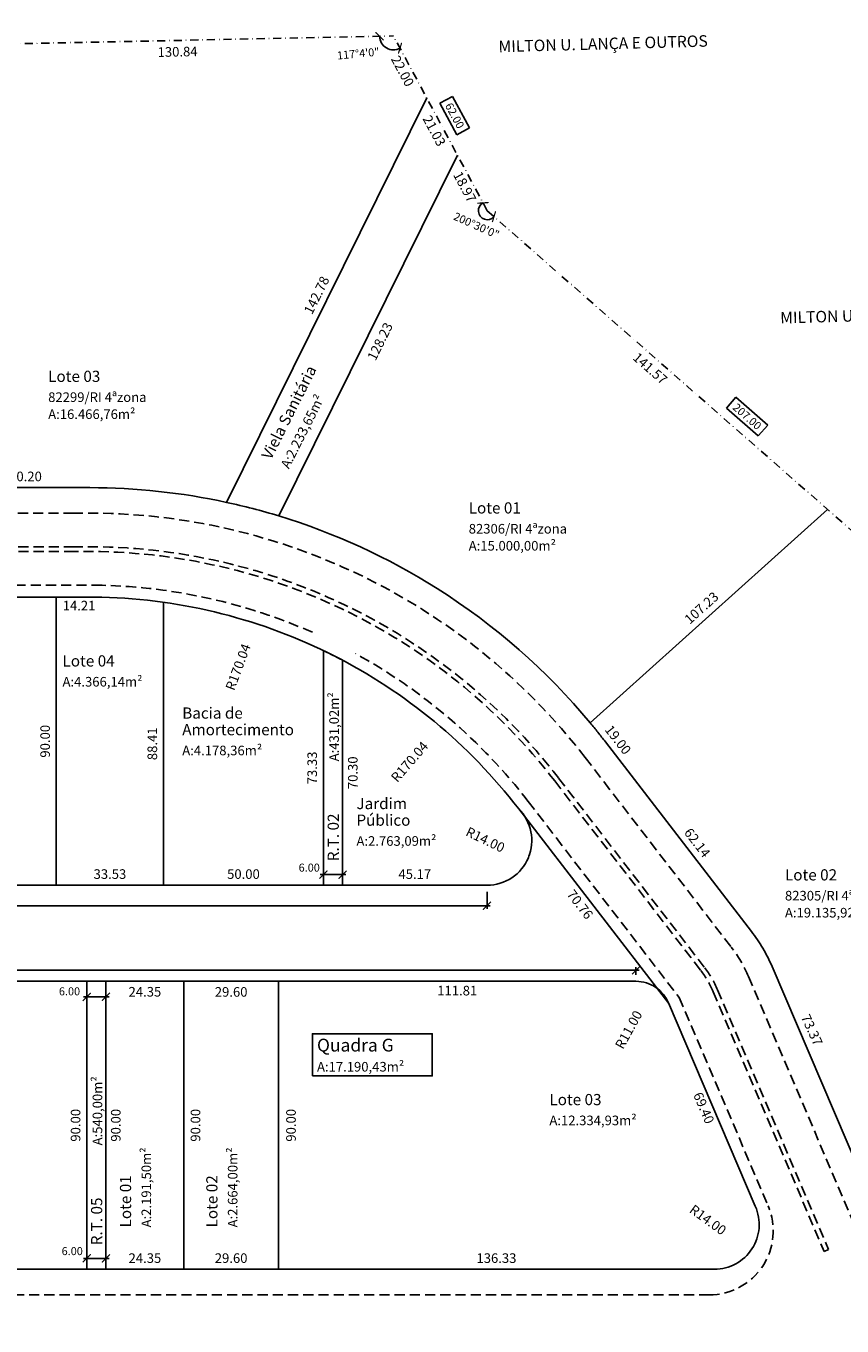
# Model space of a CAD drawing. Extents: x -355374 to -347383, y -188065 to -185527.
# Drawn here: x -351152 to -350897, y -186747 to -186341 of the extents above; entities that cross this region are included whole.
import ezdxf

# ---------------------------------------------------------------- set-up
doc = ezdxf.new("R2010")
doc.units = 0
doc.header["$LTSCALE"] = 100
doc.header["$PDMODE"] = 3
for name, pattern in [('DASHDOT', [25.4, 12.7, -6.35, 0, -6.35]), ('HIDDEN', [9.525, 6.35, -3.175]), ('HIDDEN2', [4.7625, 3.175, -1.5875])]:
    doc.linetypes.add(name, pattern=pattern)
doc.layers.get('0').update_dxf_attribs({"linetype": 'CONTINUOUS'})
doc.layers.get('DEFPOINTS').update_dxf_attribs({"linetype": 'CONTINUOUS'})
for name, color, linetype in [('Alinhamento', 3, 'HIDDEN'), ('Cota 1 sem linha', 1, 'CONTINUOUS'), ('Cota 2', 1, 'CONTINUOUS'), ('LINHA', 1, 'CONTINUOUS'), ('Meio-fio', 1, 'HIDDEN2'), ('Perímetro Gleba', 6, 'DASHDOT'), ('TESTE', 7, 'CONTINUOUS'), ('TXT', 7, 'CONTINUOUS')]:
    doc.layers.add(name, color=color, linetype=linetype)
doc.styles.add('ROMANS', font='romans.shx')
doc.dimstyles.new('Angulos', dxfattribs={"dimtxt": 2.5, "dimasz": 2.5, "dimexe": 1, "dimexo": 2, "dimgap": 0, "dimtad": 1, "dimzin": 1, "dimdsep": 46, "dimtxsty": 'Standard', "dimblk": 'ARCHTICK', "dimcen": 0, "dimdle": 1, "dimclrd": 1, "dimclre": 1, "dimclrt": 256, "dimaunit": 1, "dimadec": 3, "dimazin": 0, "dimtfac": 1, "dimtofl": 0, "dimtmove": 2, "dimatfit": 3, "dimldrblk": 'ARCHTICK', "dimfxl": 0.2, "dimtolj": 1, "dimtzin": 0, "dimarcsym": 0})
doc.dimstyles.new('est 2 s linha s quadro', dxfattribs={"dimtxt": 3, "dimasz": 1, "dimexe": 0.2, "dimexo": 0.2, "dimgap": 2, "dimtad": 1, "dimzin": 1, "dimdsep": 46, "dimtxsty": 'Standard', "dimblk": 'ARCHTICK', "dimcen": 0, "dimse1": 1, "dimse2": 1, "dimsd1": 1, "dimsd2": 1, "dimclrd": 1, "dimclre": 1, "dimclrt": 256, "dimaunit": 1, "dimadec": 3, "dimazin": 0, "dimtfac": 1, "dimtofl": 0, "dimtmove": 2, "dimatfit": 3, "dimldrblk": 'ARCHTICK', "dimfxl": 1.25, "dimtolj": 1, "dimtzin": 0, "dimarcsym": 2})
doc.dimstyles.new('estilo 2 sem linha', dxfattribs={"dimtxt": 2.5, "dimasz": 1, "dimexe": 0.2, "dimexo": 0.2, "dimgap": -1, "dimtad": 1, "dimzin": 1, "dimdsep": 46, "dimtxsty": 'Standard', "dimblk": 'ARCHTICK', "dimcen": 0, "dimse1": 1, "dimse2": 1, "dimsd1": 1, "dimsd2": 1, "dimclrd": 1, "dimclre": 1, "dimclrt": 256, "dimaunit": 1, "dimadec": 3, "dimazin": 0, "dimtfac": 1, "dimtofl": 0, "dimtmove": 2, "dimatfit": 3, "dimldrblk": 'ARCHTICK', "dimfxl": 1.25, "dimtolj": 1, "dimtzin": 0, "dimarcsym": 0})
doc.dimstyles.new('estilo1', dxfattribs={"dimtxt": 2.5, "dimasz": 2.5, "dimexe": 1, "dimexo": 2, "dimgap": 1.5, "dimtad": 1, "dimzin": 1, "dimdsep": 46, "dimtxsty": 'Standard', "dimblk": 'ARCHTICK', "dimcen": 0, "dimdle": 1, "dimclrd": 1, "dimclre": 1, "dimclrt": 256, "dimaunit": 1, "dimadec": 3, "dimazin": 0, "dimtfac": 1, "dimtofl": 0, "dimtmove": 2, "dimatfit": 3, "dimldrblk": 'ARCHTICK', "dimfxl": 0.2, "dimtolj": 1, "dimtzin": 0, "dimarcsym": 0})

# ---------------------------------------------------------------- blocks, each defined once
blk = doc.blocks.new('*D17')
at = {"layer": 'Cota 1 sem linha', "color": 1, "lineweight": -2}
for p, q in [((-350929.7, -186456.83), (-350932.66, -186460.22)), ((-350919.73, -186465.57), (-350929.7, -186456.83)), ((-350932.66, -186460.22), (-350922.7, -186468.95)), ((-350922.7, -186468.95), (-350919.73, -186465.57))]:
    blk.add_line(p, q, dxfattribs=at)
at = {"layer": 'DEFPOINTS', "color": 0}
for p in [(-351007.47, -186398.59), (-350851.84, -186535.07), (-350850.53, -186533.58)]:
    blk.add_point(p, dxfattribs=at)
at = {"layer": 'Cota 1 sem linha', "insert": (-350926.2, -186462.89), "char_height": 2.5, "attachment_point": 5, "rotation": 318.7497}
blk.add_mtext('\\A1;207.00', dxfattribs=at)
blk = doc.blocks.new('_ArchTick')
at = {"color": 0, "linetype": 'ByBlock', "const_width": 0.15}
blk.add_lwpolyline([(-0.5, -0.5), (0.5, 0.5)], dxfattribs=at)
blk = doc.blocks.new('*D18')
at = {"layer": 'Cota 1 sem linha', "color": 1, "lineweight": -2}
for p, q in [((-351018.31, -186362.88), (-351022.27, -186365.01)), ((-351022.27, -186365.01), (-351016.99, -186374.85)), ((-351013.02, -186372.72), (-351018.31, -186362.88)), ((-351016.99, -186374.85), (-351013.02, -186372.72))]:
    blk.add_line(p, q, dxfattribs=at)
at = {"layer": 'DEFPOINTS', "color": 0}
for p in [(-351036.81, -186343.97), (-351005.84, -186397.71), (-351007.47, -186398.59)]:
    blk.add_point(p, dxfattribs=at)
at = {"layer": 'Cota 1 sem linha', "insert": (-351017.65, -186368.87), "char_height": 2.5, "attachment_point": 5, "rotation": 298.2497}
blk.add_mtext('\\A1;62.00', dxfattribs=at)
blk = doc.blocks.new('*D19')
at = {"layer": 'Cota 1 sem linha', "color": 1, "lineweight": -2}
for p, q in [((-351240.36, -186340.86), (-351254.44, -186341.15)), ((-351254.44, -186341.15), (-351254.34, -186345.65)), ((-351240.26, -186345.36), (-351240.36, -186340.86)), ((-351254.34, -186345.65), (-351240.26, -186345.36))]:
    blk.add_line(p, q, dxfattribs=at)
at = {"layer": 'DEFPOINTS', "color": 0}
for p in [(-351036.81, -186343.97), (-351457.72, -186350.85), (-351457.68, -186352.66)]:
    blk.add_point(p, dxfattribs=at)
at = {"layer": 'Cota 1 sem linha', "insert": (-351247.35, -186343.25), "char_height": 2.5, "attachment_point": 5, "rotation": 1.1831}
blk.add_mtext('\\A1;420.96', dxfattribs=at)
blk = doc.blocks.new('*D50')
at = {"layer": 'Cota 1 sem linha', "color": 1, "lineweight": -2}
blk.add_arc((-350851.84, -186535.07), 4.64, 138.7497, 296.0622, dxfattribs=at)
at = {"layer": 'DEFPOINTS', "color": 0}
for p in [(-351007.47, -186398.59), (-350856.39, -186535.97), (-350851.84, -186535.07), (-350851.84, -186535.07), (-350691.91, -186862.06)]:
    blk.add_point(p, dxfattribs=at)
at = {"layer": 'Cota 1 sem linha', "color": 1, "lineweight": -2, "xscale": 2.5, "yscale": 2.5, "zscale": 2.5}
for p, rotation in [((-350855.32, -186532.01), 48.74974660898187), ((-350849.8, -186539.24), 26.06224027817023)]:
    blk.add_blockref('_ArchTick', p, dxfattribs=dict(at, rotation=rotation))
at = {"layer": 'Cota 1 sem linha', "insert": (-350859.49, -186540.93), "char_height": 2.5, "attachment_point": 5, "rotation": 307.406}
blk.add_mtext('\\A1;153°30\'0"', dxfattribs=at)
blk = doc.blocks.new('*D51')
at = {"layer": 'Cota 1 sem linha', "color": 1, "lineweight": -2}
blk.add_arc((-351457.68, -186352.66), 8.29, 270.6295, 1.1831, dxfattribs=at)
at = {"layer": 'DEFPOINTS', "color": 0}
for p in [(-351036.81, -186343.97), (-351457.68, -186352.66), (-351457.68, -186352.66), (-351453.43, -186359.79), (-351453.72, -186713.55)]:
    blk.add_point(p, dxfattribs=at)
at = {"layer": 'Cota 1 sem linha', "color": 1, "lineweight": -2, "xscale": 2.5, "yscale": 2.5, "zscale": 2.5}
for p, rotation in [((-351449.39, -186352.49), 91.18307994240924), ((-351457.59, -186360.96), 180.6294824109942)]:
    blk.add_blockref('_ArchTick', p, dxfattribs=dict(at, rotation=rotation))
at = {"layer": 'Cota 1 sem linha', "insert": (-351448.13, -186361.91), "char_height": 2.5, "attachment_point": 5, "rotation": 45.9063}
blk.add_mtext('\\A1;92°22\'0"', dxfattribs=at)
blk = doc.blocks.new('*D64')
at = {"layer": 'DEFPOINTS', "color": 0}
for p in [(-351036.81, -186343.97), (-351171.98, -186346.76), (-351036.67, -186351.01)]:
    blk.add_point(p, dxfattribs=at)
at = {"layer": 'Cota 2', "insert": (-351104.32, -186348.9), "char_height": 3, "attachment_point": 5, "rotation": 1.1831}
blk.add_mtext('\\A1;130.84', dxfattribs=at)
blk = doc.blocks.new('*D99')
at = {"layer": 'DEFPOINTS', "color": 0}
for p in [(-351208.92, -186519.35), (-351142.25, -186519.35), (-351142.25, -186526.04)]:
    blk.add_point(p, dxfattribs=at)
at = {"layer": 'Cota 2', "insert": (-351175.58, -186522.54), "char_height": 3, "attachment_point": 5}
blk.add_mtext('\\A1;66.67', dxfattribs=at)
blk = doc.blocks.new('*D100')
at = {"layer": 'DEFPOINTS', "color": 0}
for p in [(-351142.25, -186519.35), (-351128.04, -186519.35), (-351128.04, -186525.47)]:
    blk.add_point(p, dxfattribs=at)
at = {"layer": 'Cota 2', "insert": (-351135.14, -186521.97), "char_height": 3, "attachment_point": 5}
blk.add_mtext('\\A1;14.21', dxfattribs=at)
blk = doc.blocks.new('*D107')
at = {"layer": 'DEFPOINTS', "color": 0}
for p in [(-351208.92, -186609.35), (-351142.25, -186609.35), (-351142.25, -186609.35)]:
    blk.add_point(p, dxfattribs=at)
at = {"layer": 'Cota 2', "insert": (-351175.58, -186605.85), "char_height": 3, "attachment_point": 5}
blk.add_mtext('\\A1;66.67', dxfattribs=at)
blk = doc.blocks.new('*D108')
at = {"layer": 'DEFPOINTS', "color": 0}
for p in [(-351142.25, -186609.35), (-351108.72, -186609.35), (-351108.72, -186609.35)]:
    blk.add_point(p, dxfattribs=at)
at = {"layer": 'Cota 2', "insert": (-351125.48, -186605.85), "char_height": 3, "attachment_point": 5}
blk.add_mtext('\\A1;33.53', dxfattribs=at)
blk = doc.blocks.new('*D109')
at = {"layer": 'DEFPOINTS', "color": 0}
for p in [(-351108.72, -186609.35), (-351058.72, -186609.35), (-351058.72, -186609.35)]:
    blk.add_point(p, dxfattribs=at)
at = {"layer": 'Cota 2', "insert": (-351083.72, -186605.85), "char_height": 3, "attachment_point": 5}
blk.add_mtext('\\A1;50.00', dxfattribs=at)
blk = doc.blocks.new('*D110')
at = {"layer": 'DEFPOINTS', "color": 0}
for p in [(-351052.72, -186609.35), (-351007.55, -186609.35), (-351007.55, -186609.35)]:
    blk.add_point(p, dxfattribs=at)
at = {"layer": 'Cota 2', "insert": (-351030.13, -186605.85), "char_height": 3, "attachment_point": 5}
blk.add_mtext('\\A1;45.17', dxfattribs=at)
blk = doc.blocks.new('*D112')
at = {"layer": 'DEFPOINTS', "color": 0}
for p in [(-351052.72, -186539.05), (-351046.02, -186539.05), (-351052.72, -186609.35)]:
    blk.add_point(p, dxfattribs=at)
at = {"layer": 'Cota 2', "insert": (-351049.52, -186574.2), "char_height": 3, "attachment_point": 5, "rotation": 90}
blk.add_mtext('\\A1;70.30', dxfattribs=at)
blk = doc.blocks.new('*D113')
at = {"layer": 'DEFPOINTS', "color": 0}
for p in [(-351058.72, -186536.02), (-351058.72, -186536.02), (-351058.72, -186609.35)]:
    blk.add_point(p, dxfattribs=at)
at = {"layer": 'Cota 2', "insert": (-351062.22, -186572.69), "char_height": 3, "attachment_point": 5, "rotation": 90}
blk.add_mtext('\\A1;73.33', dxfattribs=at)
blk = doc.blocks.new('*D114')
at = {"layer": 'DEFPOINTS', "color": 0}
for p in [(-351108.72, -186520.93), (-351108.72, -186520.93), (-351108.72, -186609.35)]:
    blk.add_point(p, dxfattribs=at)
at = {"layer": 'Cota 2', "insert": (-351112.22, -186565.14), "char_height": 3, "attachment_point": 5, "rotation": 90}
blk.add_mtext('\\A1;88.41', dxfattribs=at)
blk = doc.blocks.new('*D115')
at = {"layer": 'DEFPOINTS', "color": 0}
for p in [(-351142.25, -186519.35), (-351142.25, -186519.35), (-351142.25, -186609.35)]:
    blk.add_point(p, dxfattribs=at)
at = {"layer": 'Cota 2', "insert": (-351145.75, -186564.35), "char_height": 3, "attachment_point": 5, "rotation": 90}
blk.add_mtext('\\A1;90.00', dxfattribs=at)
blk = doc.blocks.new('*D124')
at = {"layer": 'DEFPOINTS', "color": 0}
for p in [(-350997.65, -186585.45), (-350954.44, -186641.49), (-350959.62, -186645.49)]:
    blk.add_point(p, dxfattribs=at)
at = {"layer": 'Cota 2', "insert": (-350978.46, -186615.33), "char_height": 3, "attachment_point": 5, "rotation": 307.6343}
blk.add_mtext('\\A1;70.76', dxfattribs=at)
blk = doc.blocks.new('*D127')
at = {"layer": 'DEFPOINTS', "color": 0}
for p in [(-351249.76, -186639.35), (-351132.72, -186639.35), (-351132.72, -186645.9)]:
    blk.add_point(p, dxfattribs=at)
at = {"layer": 'Cota 2', "insert": (-351191.24, -186642.4), "char_height": 3, "attachment_point": 5}
blk.add_mtext('\\A1;117.04', dxfattribs=at)
blk = doc.blocks.new('*D128')
at = {"layer": 'Cota 2', "color": 1, "lineweight": -2}
for p, q in [((-351058.72, -186607.35), (-351058.72, -186605.02)), ((-351052.72, -186607.35), (-351052.72, -186605.02)), ((-351051.72, -186606.02), (-351059.72, -186606.02))]:
    blk.add_line(p, q, dxfattribs=at)
at = {"layer": 'DEFPOINTS', "color": 0}
for p in [(-351058.72, -186606.02), (-351058.72, -186609.35), (-351052.72, -186609.35)]:
    blk.add_point(p, dxfattribs=at)
at = {"layer": 'Cota 2', "color": 1, "lineweight": -2, "xscale": 2.5, "yscale": 2.5, "zscale": 2.5, "rotation": 180}
blk.add_blockref('_ArchTick', (-351058.72, -186606.02), dxfattribs=at)
at = {"layer": 'Cota 2', "color": 1, "lineweight": -2, "xscale": 2.5, "yscale": 2.5, "zscale": 2.5}
blk.add_blockref('_ArchTick', (-351052.72, -186606.02), dxfattribs=at)
at = {"layer": 'Cota 2', "insert": (-351063.15, -186603.83), "char_height": 2.5, "attachment_point": 5}
blk.add_mtext('\\A1;6.00', dxfattribs=at)
blk = doc.blocks.new('*D129')
at = {"layer": 'Cota 2', "color": 1, "lineweight": -2}
for p, q in [((-351125.72, -186725.93), (-351133.72, -186725.93)), ((-351132.72, -186727.35), (-351132.72, -186724.93)), ((-351126.72, -186727.35), (-351126.72, -186724.93))]:
    blk.add_line(p, q, dxfattribs=at)
at = {"layer": 'DEFPOINTS', "color": 0}
for p in [(-351132.72, -186725.93), (-351132.72, -186729.35), (-351126.72, -186729.35)]:
    blk.add_point(p, dxfattribs=at)
at = {"layer": 'Cota 2', "color": 1, "lineweight": -2, "xscale": 2.5, "yscale": 2.5, "zscale": 2.5, "rotation": 180}
blk.add_blockref('_ArchTick', (-351132.72, -186725.93), dxfattribs=at)
at = {"layer": 'Cota 2', "color": 1, "lineweight": -2, "xscale": 2.5, "yscale": 2.5, "zscale": 2.5}
blk.add_blockref('_ArchTick', (-351126.72, -186725.93), dxfattribs=at)
at = {"layer": 'Cota 2', "insert": (-351137.27, -186723.66), "char_height": 2.5, "attachment_point": 5}
blk.add_mtext('\\A1;6.00', dxfattribs=at)
blk = doc.blocks.new('*D130')
at = {"layer": 'DEFPOINTS', "color": 0}
for p in [(-351126.72, -186639.35), (-351102.37, -186639.35), (-351102.37, -186646.13)]:
    blk.add_point(p, dxfattribs=at)
at = {"layer": 'Cota 2', "insert": (-351114.54, -186642.63), "char_height": 3, "attachment_point": 5}
blk.add_mtext('\\A1;24.35', dxfattribs=at)
blk = doc.blocks.new('*D131')
at = {"layer": 'DEFPOINTS', "color": 0}
for p in [(-351102.37, -186639.35), (-351072.77, -186639.35), (-351072.77, -186646.17)]:
    blk.add_point(p, dxfattribs=at)
at = {"layer": 'Cota 2', "insert": (-351087.57, -186642.67), "char_height": 3, "attachment_point": 5}
blk.add_mtext('\\A1;29.60', dxfattribs=at)
blk = doc.blocks.new('*D132')
at = {"layer": 'DEFPOINTS', "color": 0}
for p in [(-351072.77, -186639.35), (-350960.96, -186639.35), (-350960.96, -186645.77)]:
    blk.add_point(p, dxfattribs=at)
at = {"layer": 'Cota 2', "insert": (-351016.86, -186642.27), "char_height": 3, "attachment_point": 5}
blk.add_mtext('\\A1;111.81', dxfattribs=at)
blk = doc.blocks.new('*D137')
at = {"layer": 'DEFPOINTS', "color": 0}
for p in [(-351249.76, -186729.35), (-351132.72, -186729.35), (-351132.72, -186729.35)]:
    blk.add_point(p, dxfattribs=at)
at = {"layer": 'Cota 2', "insert": (-351191.24, -186725.85), "char_height": 3, "attachment_point": 5}
blk.add_mtext('\\A1;117.04', dxfattribs=at)
blk = doc.blocks.new('*D138')
at = {"layer": 'DEFPOINTS', "color": 0}
for p in [(-351126.72, -186729.35), (-351102.37, -186729.35), (-351102.37, -186729.35)]:
    blk.add_point(p, dxfattribs=at)
at = {"layer": 'Cota 2', "insert": (-351114.54, -186725.85), "char_height": 3, "attachment_point": 5}
blk.add_mtext('\\A1;24.35', dxfattribs=at)
blk = doc.blocks.new('*D139')
at = {"layer": 'DEFPOINTS', "color": 0}
for p in [(-351102.37, -186729.35), (-351072.77, -186729.35), (-351072.77, -186729.35)]:
    blk.add_point(p, dxfattribs=at)
at = {"layer": 'Cota 2', "insert": (-351087.57, -186725.85), "char_height": 3, "attachment_point": 5}
blk.add_mtext('\\A1;29.60', dxfattribs=at)
blk = doc.blocks.new('*D140')
at = {"layer": 'DEFPOINTS', "color": 0}
for p in [(-351072.77, -186729.35), (-350936.44, -186729.35), (-350936.44, -186729.35)]:
    blk.add_point(p, dxfattribs=at)
at = {"layer": 'Cota 2', "insert": (-351004.6, -186725.85), "char_height": 3, "attachment_point": 5}
blk.add_mtext('\\A1;136.33', dxfattribs=at)
blk = doc.blocks.new('*D141')
at = {"layer": 'DEFPOINTS', "color": 0}
for p in [(-350950.83, -186646.06), (-350923.65, -186709.65), (-350929.38, -186712.1)]:
    blk.add_point(p, dxfattribs=at)
at = {"layer": 'Cota 2', "insert": (-350939.75, -186678.93), "char_height": 3, "attachment_point": 5, "rotation": 293.1418}
blk.add_mtext('\\A1;69.40', dxfattribs=at)
blk = doc.blocks.new('*D143')
at = {"layer": 'DEFPOINTS', "color": 0}
for p in [(-351072.77, -186639.35), (-351072.77, -186639.35), (-351072.77, -186729.35)]:
    blk.add_point(p, dxfattribs=at)
at = {"layer": 'Cota 2', "insert": (-351068.85, -186684.35), "char_height": 3, "attachment_point": 5, "rotation": 90}
blk.add_mtext('\\A1;90.00', dxfattribs=at)
blk = doc.blocks.new('*D144')
at = {"layer": 'DEFPOINTS', "color": 0}
for p in [(-351102.37, -186639.35), (-351102.37, -186639.35), (-351102.37, -186729.35)]:
    blk.add_point(p, dxfattribs=at)
at = {"layer": 'Cota 2', "insert": (-351098.72, -186684.35), "char_height": 3, "attachment_point": 5, "rotation": 90}
blk.add_mtext('\\A1;90.00', dxfattribs=at)
blk = doc.blocks.new('*D145')
at = {"layer": 'DEFPOINTS', "color": 0}
for p in [(-351126.72, -186639.35), (-351120.15, -186639.35), (-351126.72, -186729.35)]:
    blk.add_point(p, dxfattribs=at)
at = {"layer": 'Cota 2', "insert": (-351123.65, -186684.35), "char_height": 3, "attachment_point": 5, "rotation": 90}
blk.add_mtext('\\A1;90.00', dxfattribs=at)
blk = doc.blocks.new('*D146')
at = {"layer": 'DEFPOINTS', "color": 0}
for p in [(-351132.72, -186639.35), (-351132.72, -186639.35), (-351132.72, -186729.35)]:
    blk.add_point(p, dxfattribs=at)
at = {"layer": 'Cota 2', "insert": (-351136.22, -186684.35), "char_height": 3, "attachment_point": 5, "rotation": 90}
blk.add_mtext('\\A1;90.00', dxfattribs=at)
blk = doc.blocks.new('*D158')
at = {"layer": 'DEFPOINTS', "color": 0}
for p in [(-351020.17, -186589.29), (-351007.55, -186595.35)]:
    blk.add_point(p, dxfattribs=at)
at = {"layer": 'Cota 2', "insert": (-351008.06, -186595.1), "char_height": 3, "attachment_point": 5, "rotation": 334.371}
blk.add_mtext('\\A1;R14.00', dxfattribs=at)
blk = doc.blocks.new('*D161')
at = {"layer": 'DEFPOINTS', "color": 0}
for p in [(-350960.96, -186650.35), (-350966.27, -186659.98)]:
    blk.add_point(p, dxfattribs=at)
at = {"layer": 'Cota 2', "insert": (-350963.24, -186654.48), "char_height": 3, "attachment_point": 5, "rotation": 61.0983}
blk.add_mtext('\\A1;R11.00', dxfattribs=at)
blk = doc.blocks.new('*D162')
at = {"layer": 'DEFPOINTS', "color": 0}
for p in [(-350947.77, -186707.12), (-350936.44, -186715.35)]:
    blk.add_point(p, dxfattribs=at)
at = {"layer": 'Cota 2', "insert": (-350938.45, -186713.89), "char_height": 3, "attachment_point": 5, "rotation": 324.0251}
blk.add_mtext('\\A1;R14.00', dxfattribs=at)
blk = doc.blocks.new('*D454')
at = {"layer": 'DEFPOINTS', "color": 0}
for p in [(-351171.98, -186485.1), (-351131.78, -186485.1), (-351131.78, -186485.1)]:
    blk.add_point(p, dxfattribs=at)
at = {"layer": 'Cota 2', "insert": (-351151.88, -186481.6), "char_height": 3, "attachment_point": 5}
blk.add_mtext('\\A1;40.20', dxfattribs=at)
blk = doc.blocks.new('*D456')
at = {"layer": 'DEFPOINTS', "color": 0}
for p in [(-351026.4, -186363.35), (-351026.4, -186363.35), (-351089.01, -186489.7)]:
    blk.add_point(p, dxfattribs=at)
at = {"layer": 'Cota 2', "insert": (-351060.84, -186424.97), "char_height": 3, "attachment_point": 5, "rotation": 63.6414}
blk.add_mtext('\\A1;142.78', dxfattribs=at)
blk = doc.blocks.new('*D458')
at = {"layer": 'DEFPOINTS', "color": 0}
for p in [(-351016.82, -186381.18), (-351009.92, -186384.6), (-351072.69, -186493.94)]:
    blk.add_point(p, dxfattribs=at)
at = {"layer": 'Cota 2', "insert": (-351041, -186439.42), "char_height": 3, "attachment_point": 5, "rotation": 63.6414}
blk.add_mtext('\\A1;128.23', dxfattribs=at)
blk = doc.blocks.new('*D459')
at = {"layer": 'DEFPOINTS', "color": 0}
for p in [(-351036.81, -186343.97), (-351026.4, -186363.35), (-351031.84, -186366.27)]:
    blk.add_point(p, dxfattribs=at)
at = {"layer": 'Cota 2', "insert": (-351033.96, -186354.93), "char_height": 3, "attachment_point": 5, "rotation": 298.2497}
blk.add_mtext('\\A1;22.00', dxfattribs=at)
blk = doc.blocks.new('*D460')
at = {"layer": 'DEFPOINTS', "color": 0}
for p in [(-351026.4, -186363.35), (-351016.82, -186381.18), (-351022.34, -186384.15)]:
    blk.add_point(p, dxfattribs=at)
at = {"layer": 'Cota 2', "insert": (-351024.05, -186373.58), "char_height": 3, "attachment_point": 5, "rotation": 298.2497}
blk.add_mtext('\\A1;21.03', dxfattribs=at)
blk = doc.blocks.new('*D461')
at = {"layer": 'DEFPOINTS', "color": 0}
for p in [(-351016.82, -186381.18), (-351012.9, -186401.5), (-351007.47, -186398.59)]:
    blk.add_point(p, dxfattribs=at)
at = {"layer": 'Cota 2', "insert": (-351014.49, -186391.14), "char_height": 3, "attachment_point": 5, "rotation": 298.2497}
blk.add_mtext('\\A1;18.97', dxfattribs=at)
blk = doc.blocks.new('*D462')
at = {"layer": 'DEFPOINTS', "color": 0}
for p in [(-351007.47, -186398.59), (-350901.03, -186491.93), (-350905.61, -186497.15)]:
    blk.add_point(p, dxfattribs=at)
at = {"layer": 'Cota 2', "insert": (-350956.52, -186447.85), "char_height": 3, "attachment_point": 5, "rotation": 318.7497}
blk.add_mtext('\\A1;141.57', dxfattribs=at)
blk = doc.blocks.new('*D463')
at = {"layer": 'DEFPOINTS', "color": 0}
for p in [(-350901.03, -186491.93), (-350901.03, -186491.93), (-350975.26, -186558.62)]:
    blk.add_point(p, dxfattribs=at)
at = {"layer": 'Cota 2', "insert": (-350940.48, -186522.67), "char_height": 3, "attachment_point": 5, "rotation": 41.938}
blk.add_mtext('\\A1;107.23', dxfattribs=at)
blk = doc.blocks.new('*D466')
at = {"layer": 'DEFPOINTS', "color": 0}
for p in [(-350901.03, -186491.93), (-350851.84, -186535.07), (-350856.39, -186540.27)]:
    blk.add_point(p, dxfattribs=at)
at = {"layer": 'Cota 2', "insert": (-350878.68, -186516.07), "char_height": 3, "attachment_point": 5, "rotation": 318.7497}
blk.add_mtext('\\A1;65.43', dxfattribs=at)
blk = doc.blocks.new('*D467')
at = {"layer": 'DEFPOINTS', "color": 0}
for p in [(-350975.26, -186558.62), (-350963.55, -186573.58), (-350963.48, -186573.53)]:
    blk.add_point(p, dxfattribs=at)
at = {"layer": 'Cota 2', "insert": (-350966.58, -186563.89), "char_height": 3, "attachment_point": 5, "rotation": 308.0596}
blk.add_mtext('\\A1;19.00', dxfattribs=at)
blk = doc.blocks.new('*D468')
at = {"layer": 'DEFPOINTS', "color": 0}
for p in [(-350963.55, -186573.58), (-350925.6, -186622.79), (-350925.6, -186622.79)]:
    blk.add_point(p, dxfattribs=at)
at = {"layer": 'Cota 2', "insert": (-350941.8, -186596.05), "char_height": 3, "attachment_point": 5, "rotation": 307.6343}
blk.add_mtext('\\A1;62.14', dxfattribs=at)
blk = doc.blocks.new('*D469')
at = {"layer": 'DEFPOINTS', "color": 0}
for p in [(-350925.58, -186622.82), (-350894.74, -186690.13), (-350893.72, -186689.67)]:
    blk.add_point(p, dxfattribs=at)
at = {"layer": 'Cota 2', "insert": (-350905.96, -186654.55), "char_height": 3, "attachment_point": 5, "rotation": 294.6143}
blk.add_mtext('\\A1;73.37', dxfattribs=at)
blk = doc.blocks.new('*D486')
at = {"layer": 'Cota 2', "color": 1, "lineweight": -2}
for p, q in [((-351362.72, -186611.35), (-351362.72, -186616.73)), ((-351007.55, -186611.35), (-351007.55, -186616.73)), ((-351363.72, -186615.73), (-351006.55, -186615.73))]:
    blk.add_line(p, q, dxfattribs=at)
at = {"layer": 'DEFPOINTS', "color": 0}
for p in [(-351362.72, -186609.35), (-351007.55, -186609.35), (-351007.55, -186615.73)]:
    blk.add_point(p, dxfattribs=at)
at = {"layer": 'Cota 2', "color": 1, "lineweight": -2, "xscale": 2.5, "yscale": 2.5, "zscale": 2.5, "rotation": 180}
blk.add_blockref('_ArchTick', (-351362.72, -186615.73), dxfattribs=at)
at = {"layer": 'Cota 2', "color": 1, "lineweight": -2, "xscale": 2.5, "yscale": 2.5, "zscale": 2.5}
blk.add_blockref('_ArchTick', (-351007.55, -186615.73), dxfattribs=at)
at = {"layer": 'Cota 2', "insert": (-351185.13, -186612.98), "char_height": 2.5, "attachment_point": 5}
blk.add_mtext('\\A1;355.17', dxfattribs=at)
blk = doc.blocks.new('*D535')
at = {"layer": 'Cota 2', "color": 1, "lineweight": -2}
for p, q in [((-351363.72, -186635.9), (-350959.96, -186635.9)), ((-351362.72, -186637.35), (-351362.72, -186634.9)), ((-350960.96, -186637.35), (-350960.96, -186634.9))]:
    blk.add_line(p, q, dxfattribs=at)
at = {"layer": 'DEFPOINTS', "color": 0}
for p in [(-350960.96, -186635.9), (-351362.72, -186639.35), (-350960.96, -186639.35)]:
    blk.add_point(p, dxfattribs=at)
at = {"layer": 'Cota 2', "color": 1, "lineweight": -2, "xscale": 2.5, "yscale": 2.5, "zscale": 2.5, "rotation": 180}
blk.add_blockref('_ArchTick', (-351362.72, -186635.9), dxfattribs=at)
at = {"layer": 'Cota 2', "color": 1, "lineweight": -2, "xscale": 2.5, "yscale": 2.5, "zscale": 2.5}
blk.add_blockref('_ArchTick', (-350960.96, -186635.9), dxfattribs=at)
at = {"layer": 'Cota 2', "insert": (-351161.84, -186633.15), "char_height": 2.5, "attachment_point": 5}
blk.add_mtext('\\A1;401.76', dxfattribs=at)
blk = doc.blocks.new('*D536')
at = {"layer": 'Cota 2', "color": 1, "lineweight": -2}
for p, q in [((-351132.72, -186641.35), (-351132.72, -186645.19)), ((-351126.72, -186641.35), (-351126.72, -186645.19)), ((-351125.72, -186644.19), (-351133.72, -186644.19))]:
    blk.add_line(p, q, dxfattribs=at)
at = {"layer": 'DEFPOINTS', "color": 0}
for p in [(-351132.72, -186639.35), (-351126.72, -186639.35), (-351132.72, -186644.19)]:
    blk.add_point(p, dxfattribs=at)
at = {"layer": 'Cota 2', "color": 1, "lineweight": -2, "xscale": 2.5, "yscale": 2.5, "zscale": 2.5, "rotation": 180}
blk.add_blockref('_ArchTick', (-351132.72, -186644.19), dxfattribs=at)
at = {"layer": 'Cota 2', "color": 1, "lineweight": -2, "xscale": 2.5, "yscale": 2.5, "zscale": 2.5}
blk.add_blockref('_ArchTick', (-351126.72, -186644.19), dxfattribs=at)
at = {"layer": 'Cota 2', "insert": (-351138.12, -186642.49), "char_height": 2.5, "attachment_point": 5}
blk.add_mtext('\\A1;6.00', dxfattribs=at)
blk = doc.blocks.new('*D537')
at = {"layer": 'DEFPOINTS', "color": 0}
for p in [(-351072.75, -186530.05), (-351132.26, -186689.33)]:
    blk.add_point(p, dxfattribs=at)
at = {"layer": 'Cota 2', "insert": (-351085.4, -186541.14), "char_height": 3, "attachment_point": 5, "rotation": 69.5138}
blk.add_mtext('\\A1;R170.04', dxfattribs=at)
blk = doc.blocks.new('*D538')
at = {"layer": 'DEFPOINTS', "color": 0}
for p in [(-351020.41, -186561.26), (-351132.26, -186689.33)]:
    blk.add_point(p, dxfattribs=at)
at = {"layer": 'Cota 2', "insert": (-351031.77, -186570.76), "char_height": 3, "attachment_point": 5, "rotation": 48.8689}
blk.add_mtext('\\A1;R170.04', dxfattribs=at)

msp = doc.modelspace()

# ---------------------------------------------------------------- linework, layer by layer
msp.add_lwpolyline([(-351062.142, -186668.924), (-351024.654, -186668.924), (-351024.654, -186655.76), (-351062.142, -186655.76)], close=True)
at = {"layer": 'Alinhamento'}
for p, q in [((-351089.005, -186489.7), (-351026.398, -186363.35)), ((-351072.69, -186493.937), (-351016.818, -186381.18)), ((-351131.776, -186485.098), (-351362.716, -186485.098)), ((-350975.26, -186558.623), (-350901.028, -186491.93)), ((-351128.036, -186519.348), (-351352.716, -186519.348)), ((-351142.246, -186609.348), (-351142.246, -186519.348)), ((-351108.716, -186609.348), (-351108.716, -186520.934)), ((-351058.716, -186609.348), (-351058.716, -186536.023)), ((-351052.716, -186609.348), (-351052.716, -186539.048)), ((-350970.524, -186564.535), (-350924.859, -186623.758)), ((-350997.647, -186585.449), (-350950.73, -186646.296)), ((-351007.546, -186609.348), (-351362.716, -186609.348)), ((-350918.414, -186634.748), (-350869.575, -186749.019)), ((-350960.956, -186639.348), (-351362.716, -186639.348)), ((-351132.716, -186729.348), (-351132.716, -186639.348)), ((-351126.716, -186729.348), (-351126.716, -186639.348)), ((-351102.366, -186729.348), (-351102.366, -186639.348)), ((-351072.766, -186729.348), (-351072.766, -186639.348)), ((-350950.827, -186646.06), (-350923.647, -186709.653)), ((-350936.436, -186729.348), (-351362.716, -186729.348))]:
    msp.add_line(p, q, dxfattribs=at)
for centre, radius, start, end in [((-351132.094, -186689.13), 204.032, 77.80798, 89.91074), ((-351132.094, -186689.13), 204.032, 73.07312, 77.80798), ((-351132.094, -186689.13), 204.032, 57.71261, 73.07312), ((-351132.259, -186689.332), 170.036, 37.65799, 88.57687), ((-351132.094, -186689.13), 204.032, 39.76479, 57.71261), ((-351132.259, -186689.332), 170.036, 62.10831, 64.37274), ((-351132.094, -186689.13), 204.032, 37.64145, 39.76479), ((-351007.546, -186595.348), 14, 270, 45), ((-350964.851, -186654.595), 50.5, 23.14177, 37.63435), ((-350960.956, -186650.348), 11, 21.61489, 90), ((-350936.436, -186715.348), 14, 270, 24.00256)]:
    msp.add_arc(centre, radius, start, end, dxfattribs=at)
at = {"layer": 'Cota 1 sem linha', "color": 1}
for centre, radius, start, end in [((-351036.811, -186343.971), 4.339, 181.18308, 298.24975), ((-351007.466, -186398.586), 2.79, 118.24975, 318.74975)]:
    msp.add_arc(centre, radius, start, end, dxfattribs=at)
at = {"layer": 'Meio-fio', "ltscale": 0.01}
for p, q in [((-351136.797, -186493.098), (-351359.466, -186493.098)), ((-351136.674, -186503.598), (-351359.466, -186503.598)), ((-351136.656, -186505.098), (-351359.466, -186505.098)), ((-351128.036, -186515.598), (-351354.466, -186515.598)), ((-350976.859, -186569.42), (-350931.194, -186628.643)), ((-350986.362, -186576.747), (-350940.697, -186635.971)), ((-350985.174, -186575.831), (-350939.509, -186635.055)), ((-350994.677, -186583.159), (-350947.46, -186644.396)), ((-350925.771, -186637.892), (-350876.931, -186752.163)), ((-350935.426, -186642.018), (-350900.741, -186723.173)), ((-350947.46, -186644.396), (-350919.64, -186709.488)), ((-350936.805, -186642.608), (-350902.12, -186723.762)), ((-350900.741, -186723.173), (-350902.12, -186723.762)), ((-350938.03, -186737.348), (-351359.466, -186737.348))]:
    msp.add_line(p, q, dxfattribs=at)
for centre, radius, start, end in [((-351132.259, -186689.332), 196.286, 37.65799, 91.32455), ((-351132.259, -186689.332), 185.786, 37.65799, 91.36147), ((-351132.259, -186689.332), 184.286, 37.65799, 91.367), ((-351132.259, -186689.332), 173.786, 66.21622, 88.57687), ((-351132.259, -186689.332), 173.786, 37.65799, 61.27083), ((-350964.851, -186654.595), 42.5, 23.14177, 37.63435), ((-350964.851, -186654.595), 30.5, 23.14177, 37.63435), ((-350964.851, -186654.595), 32, 23.14177, 37.63435), ((-350938.03, -186717.348), 20, 270, 23.14177)]:
    msp.add_arc(centre, radius, start, end, dxfattribs=at)
at = {"layer": 'Perímetro Gleba', "ltscale": 0.002}
for p, q in [((-351457.681, -186352.662), (-351036.811, -186343.971)), ((-351007.466, -186398.586), (-351036.811, -186343.971)), ((-351007.466, -186398.586), (-350851.835, -186535.071))]:
    msp.add_line(p, q, dxfattribs=at)

# ---------------------------------------------------------------- block references
at = {"layer": 'Cota 1 sem linha', "color": 1, "yscale": 2.5, "zscale": 2.5}
for p, xscale, rotation in [((-351041.15, -186344.06), 2.5, 91.18307994241087), ((-351034.757, -186347.793), 2.5, 28.24974660905252), ((-351008.786, -186396.128), 2.500000000008785, 138.749746609546), ((-351005.368, -186400.426), 2.5, 28.24974660894852)]:
    msp.add_blockref('_ArchTick', p, dxfattribs=dict(at, xscale=xscale, rotation=rotation))

# ---------------------------------------------------------------- texts
at = {"layer": 'Cota 1 sem linha', "char_height": 2.5, "attachment_point": 5}
for s, insert, rotation in [('\\A1;117°4\'0"', (-351047.825, -186349.482), 5.37447), ('200°30\'0"', (-351010.983, -186403.482), 335.99772)]:
    msp.add_mtext(s, dxfattribs=dict(at, insert=insert, rotation=rotation))
at = {"layer": 'LINHA', "color": 2, "style": 'ROMANS'}
msp.add_text('Quadra G', height=4, dxfattribs=at).set_placement((-351060.72, -186661.295))
at = {"layer": 'LINHA', "color": 1, "style": 'ROMANS'}
msp.add_text('A:17.190,43m²', height=3, dxfattribs=at).set_placement((-351060.72, -186667.554))
at = {"layer": 'TESTE', "color": 2, "style": 'ROMANS'}
for p in [(-351003.912, -186349.064), (-350915.807, -186433.816)]:
    msp.add_text('MILTON U. LANÇA E OUTROS', height=3.59424, rotation=1.55301, dxfattribs=at).set_placement(p)
at = {"layer": 'TXT', "color": 2, "style": 'ROMANS'}
for s, p in [('Lote 03', (-351144.789, -186452.069)), ('Lote 01', (-351013.268, -186493.191)), ('Lote 04', (-351140.301, -186540.994)), ('Bacia de', (-351102.861, -186557.285)), ('Amortecimento', (-351102.861, -186562.47)), ('Jardim', (-351048.378, -186585.564)), ('Público', (-351048.378, -186590.75)), ('Lote 02', (-350914.368, -186607.841)), ('Lote 03', (-350988.037, -186678.063))]:
    msp.add_text(s, height=3.5, dxfattribs=at).set_placement(p)
for s, rotation, p in [('Viela Sanitária', 63.2625, (-351075.108, -186476.614)), ('R.T. 02', 90, (-351053.884, -186601.832)), ('Lote 01', 90, (-351118.854, -186716.262)), ('Lote 02', 90, (-351091.845, -186716.262)), ('R.T. 05', 90, (-351127.884, -186721.832))]:
    msp.add_text(s, height=3.5, rotation=rotation, dxfattribs=at).set_placement(p)
at = {"layer": 'TXT', "style": 'ROMANS'}
for s, p in [('82299/RI 4ªzona', (-351144.789, -186458.328)), ('A:16.466,76m²', (-351144.789, -186463.646)), ('82306/RI 4ªzona', (-351013.268, -186499.45)), ('A:15.000,00m²', (-351013.268, -186504.767)), ('A:4.366,14m²', (-351140.301, -186547.253)), ('A:4.178,36m²', (-351102.861, -186568.729)), ('A:2.763,09m²', (-351048.378, -186597.008)), ('82305/RI 4ªzona', (-350914.368, -186614.1)), ('A:19.135,92m²', (-350914.368, -186619.417)), ('A:12.334,93m²', (-350988.037, -186684.322))]:
    msp.add_text(s, height=3, dxfattribs=at).set_placement(p)
for s, rotation, p in [('A:2.233,65m²', 63.2625, (-351069.518, -186479.43)), ('A:431,02m²', 90, (-351053.884, -186570.625)), ('A:540,00m²', 90, (-351127.884, -186690.625)), ('A:2.191,50m²', 90, (-351112.596, -186716.262)), ('A:2.664,00m²', 90, (-351085.587, -186716.262))]:
    msp.add_text(s, height=3, rotation=rotation, dxfattribs=at).set_placement(p)

# ---------------------------------------------------------------- dimensions: what is measured, and where the dimension line sits
at = {"layer": 'Cota 1 sem linha'}
for p1, p2, distance, picture, middle in [((-351036.811, -186343.971), (-351457.681, -186352.662), -1.815, '*D19', (-351247.351, -186343.252)), ((-351036.811, -186343.971), (-351007.466, -186398.586), 1.849, '*D18', (-351017.647, -186368.865)), ((-351007.466, -186398.586), (-350851.835, -186535.071), 1.984, '*D17', (-350926.199, -186462.894))]:
    dim = msp.add_aligned_dim(p1=p1, p2=p2, distance=distance, dimstyle='estilo 2 sem linha', dxfattribs=at)
    dim.commit()
    dim.dimension.update_dxf_attribs({"geometry": picture, "text_midpoint": middle})
for base, line1, line2, text, picture, middle in [((-351453.433, -186359.785), ((-351457.681, -186352.662), (-351036.811, -186343.971)), ((-351457.681, -186352.662), (-351453.716, -186713.548)), '92°22\'0"', '*D51', (-351448.134, -186361.912)), ((-350856.387, -186535.971), ((-351007.466, -186398.586), (-350851.835, -186535.071)), ((-350691.913, -186862.059), (-350851.835, -186535.071)), '153°30\'0"', '*D50', (-350859.492, -186540.927))]:
    dim = msp.add_angular_dim_2l(base=base, line1=line1, line2=line2, text=text, dimstyle='Angulos', dxfattribs=at)
    dim.commit()
    dim.dimension.update_dxf_attribs({"geometry": picture, "text_midpoint": middle})
at = {"layer": 'Cota 2'}
for p1, p2, distance, text, picture, middle in [((-351171.976, -186346.762), (-351036.811, -186343.971), -7.039, '130.84', '*D64', (-351104.321, -186348.905)), ((-351089.005, -186489.7), (-351026.398, -186363.35), 0, '142.78', '*D456', (-351060.838, -186424.971)), ((-351026.398, -186363.35), (-351016.818, -186381.18), -6.272, '21.03', '*D460', (-351024.05, -186373.577)), ((-351072.69, -186493.937), (-351016.818, -186381.18), -7.694, '128.23', '*D458', (-351040.997, -186439.42)), ((-351016.818, -186381.18), (-351007.466, -186398.586), -6.165, '18.97', '*D461', (-351014.489, -186391.144)), ((-350975.26, -186558.623), (-350901.028, -186491.93), 0, '107.23', '*D463', (-350940.483, -186522.673)), ((-350925.58, -186622.823), (-350894.743, -186690.133), 1.121, '73.37', '*D469', (-350905.961, -186654.553)), ((-350950.827, -186646.06), (-350923.647, -186709.653), -6.232, '69.40', '*D141', (-350939.749, -186678.93))]:
    dim = msp.add_aligned_dim(p1=p1, p2=p2, distance=distance, text=text, dimstyle='est 2 s linha s quadro', dxfattribs=at)
    dim.commit()
    dim.dimension.update_dxf_attribs({"geometry": picture, "text_midpoint": middle})
for p1, p2, distance, dimstyle, picture, middle in [((-351036.811, -186343.971), (-351026.398, -186363.35), -6.175, 'est 2 s linha s quadro', '*D459', (-351033.961, -186354.927)), ((-351007.466, -186398.586), (-350901.028, -186491.93), -6.948, 'est 2 s linha s quadro', '*D462', (-350956.52, -186447.85)), ((-351171.976, -186485.098), (-351131.776, -186485.098), 0, 'est 2 s linha s quadro', '*D454', (-351151.876, -186481.598)), ((-350901.028, -186491.93), (-350851.835, -186535.071), -6.912, 'est 2 s linha s quadro', '*D466', (-350878.681, -186516.066)), ((-351208.916, -186519.348), (-351142.246, -186519.348), -6.694, 'est 2 s linha s quadro', '*D99', (-351175.581, -186522.542)), ((-351142.246, -186609.348), (-351142.246, -186519.348), 0, 'est 2 s linha s quadro', '*D115', (-351145.746, -186564.348)), ((-351142.246, -186519.348), (-351128.036, -186519.348), -6.126, 'est 2 s linha s quadro', '*D100', (-351135.141, -186521.974)), ((-351108.716, -186609.348), (-351108.716, -186520.934), 0, 'est 2 s linha s quadro', '*D114', (-351112.216, -186565.141)), ((-351058.7164, -186609.3482), (-351058.7164, -186536.0228), 0, 'est 2 s linha s quadro', '*D113', (-351062.2164, -186572.6855)), ((-351052.716, -186609.348), (-351052.716, -186539.048), -6.697, 'est 2 s linha s quadro', '*D112', (-351049.519, -186574.198)), ((-350975.26, -186558.623), (-350963.546, -186573.584), 0.085, 'est 2 s linha s quadro', '*D467', (-350966.581, -186563.894)), ((-350963.546, -186573.584), (-350925.602, -186622.794), 0, 'est 2 s linha s quadro', '*D468', (-350941.803, -186596.052)), ((-350997.647, -186585.449), (-350954.437, -186641.488), -6.55, 'est 2 s linha s quadro', '*D124', (-350978.457, -186615.331)), ((-351208.916, -186609.348), (-351142.246, -186609.348), 0, 'est 2 s linha s quadro', '*D107', (-351175.581, -186605.848)), ((-351142.246, -186609.348), (-351108.716, -186609.348), 0, 'est 2 s linha s quadro', '*D108', (-351125.481, -186605.848)), ((-351108.716, -186609.348), (-351058.716, -186609.348), 0, 'est 2 s linha s quadro', '*D109', (-351083.716, -186605.848)), ((-351052.716, -186609.348), (-351007.546, -186609.348), 0, 'est 2 s linha s quadro', '*D110', (-351030.131, -186605.848)), ((-351362.716, -186609.348), (-351007.546, -186609.348), -6.379, 'estilo1', '*D486', (-351185.131, -186612.977)), ((-351362.716, -186639.348), (-350960.956, -186639.348), 3.449, 'estilo1', '*D535', (-351161.836, -186633.149)), ((-351249.756, -186639.348), (-351132.716, -186639.348), -6.547, 'est 2 s linha s quadro', '*D127', (-351191.236, -186642.395)), ((-351132.716, -186729.348), (-351132.716, -186639.348), 0, 'est 2 s linha s quadro', '*D146', (-351136.216, -186684.348)), ((-351126.716, -186639.348), (-351102.366, -186639.348), -6.778, 'est 2 s linha s quadro', '*D130', (-351114.541, -186642.627)), ((-351126.716, -186729.348), (-351126.716, -186639.348), -6.571, 'est 2 s linha s quadro', '*D145', (-351123.646, -186684.348)), ((-351102.366, -186639.348), (-351072.766, -186639.348), -6.82, 'est 2 s linha s quadro', '*D131', (-351087.566, -186642.669)), ((-351072.766, -186639.348), (-350960.956, -186639.348), -6.417, 'est 2 s linha s quadro', '*D132', (-351016.861, -186642.265)), ((-351249.756, -186729.348), (-351132.716, -186729.348), 0, 'est 2 s linha s quadro', '*D137', (-351191.236, -186725.848)), ((-351126.716, -186729.348), (-351102.366, -186729.348), 0, 'est 2 s linha s quadro', '*D138', (-351114.541, -186725.848)), ((-351102.366, -186729.348), (-351072.766, -186729.348), 0, 'est 2 s linha s quadro', '*D139', (-351087.566, -186725.848)), ((-351072.766, -186729.348), (-350936.436, -186729.348), 0, 'est 2 s linha s quadro', '*D140', (-351004.601, -186725.848))]:
    dim = msp.add_aligned_dim(p1=p1, p2=p2, distance=distance, dimstyle=dimstyle, dxfattribs=at)
    dim.commit()
    dim.dimension.update_dxf_attribs({"geometry": picture, "text_midpoint": middle})
for center, mpoint, picture, middle in [((-351132.259, -186689.332), (-351072.75, -186530.049), '*D537', (-351085.4, -186541.136)), ((-351132.259, -186689.332), (-351020.413, -186561.259), '*D538', (-351031.771, -186570.758)), ((-351007.546, -186595.348), (-351020.169, -186589.293), '*D158', (-351008.058, -186595.103)), ((-350960.956, -186650.348), (-350966.273, -186659.978), '*D161', (-350963.236, -186654.478)), ((-350936.436, -186715.348), (-350947.766, -186707.124), '*D162', (-350938.448, -186713.888))]:
    dim = msp.add_radius_dim(center=center, mpoint=mpoint, dimstyle='est 2 s linha s quadro', dxfattribs=at)
    dim.commit()
    dim.dimension.update_dxf_attribs({"geometry": picture, "text_midpoint": middle, "dimtype": 164})
for base, p1, p2, angle, dimstyle, picture, middle in [((-351058.716, -186606.02), (-351052.716, -186609.348), (-351058.716, -186609.348), 180, 'estilo1', '*D128', (-351063.153, -186603.828)), ((-351132.716, -186644.188), (-351126.716, -186639.348), (-351132.716, -186639.348), 180, 'estilo1', '*D536', (-351138.116, -186642.49)), ((-351102.366, -186639.348), (-351102.366, -186729.348), (-351102.366, -186639.348), 90, 'est 2 s linha s quadro', '*D144', (-351098.723, -186684.348)), ((-351072.766, -186639.348), (-351072.766, -186729.348), (-351072.766, -186639.348), 90, 'est 2 s linha s quadro', '*D143', (-351068.849, -186684.348)), ((-351132.716, -186725.927), (-351126.716, -186729.348), (-351132.716, -186729.348), 180, 'estilo1', '*D129', (-351137.271, -186723.655))]:
    dim = msp.add_linear_dim(base=base, p1=p1, p2=p2, angle=angle, dimstyle=dimstyle, dxfattribs=at)
    dim.commit()
    dim.dimension.update_dxf_attribs({"geometry": picture, "text_midpoint": middle, "dimtype": 161})

doc.saveas('drawing.dxf')
